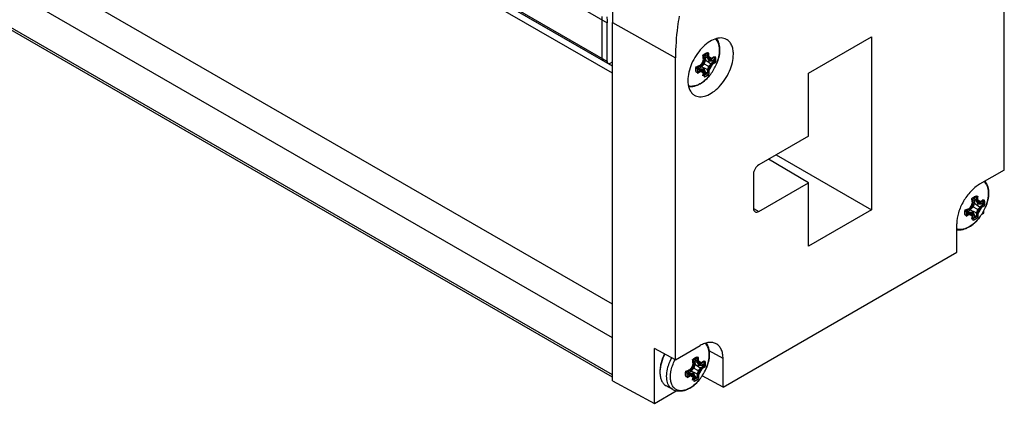
# Model space of a CAD drawing. Units: inches. Extents: x 0.7 to 21.3, y 0.5 to 16.
# Drawn here: x 14.8 to 16.4, y 8.9 to 9.5 of the extents above; entities that cross this region are included whole.
import ezdxf

# ---------------------------------------------------------------- set-up
doc = ezdxf.new("R2010")
doc.units = ezdxf.units.IN
doc.header["$LTSCALE"] = 1.21
doc.header["$MEASUREMENT"] = 0
doc.layers.get('0').update_dxf_attribs({"linetype": 'CONTINUOUS'})
doc.layers.add('AXIS', color=7, linetype='CONTINUOUS')
doc.layers.add('DATUM_CURVES', color=7, linetype='CONTINUOUS')

msp = doc.modelspace()

# ---------------------------------------------------------------- linework, layer by layer
at = {"color": 7, "linetype": 'CONTINUOUS'}
for p, q in [((6.3198, 14.9419), (15.7906, 9.4741)), ((15.7906, 9.4116), (6.3114, 14.8843)), ((15.799, 9.3925), (6.3114, 14.87)), ((6.3129, 14.8811), (15.7921, 9.4084)), ((15.799, 9.404), (6.3165, 14.8787)), ((15.799, 8.9053), (6.3114, 14.3828)), ((15.799, 8.9013), (6.3139, 14.3774)), ((16.4319, 9.2361), (16.4319, 9.724)), ((15.7823, 9.4165), (15.7823, 9.484)), ((15.7906, 9.4116), (15.7906, 9.4741)), ((15.799, 9.4743), (15.9009, 9.4175)), ((15.799, 8.8957), (15.799, 9.4743)), ((16.1156, 9.3928), (16.2173, 9.4515)), ((16.2173, 9.4515), (16.2173, 9.172)), ((15.9009, 8.9295), (15.9009, 9.4175)), ((15.9454, 9.4199), (15.956, 9.4159)), ((15.9459, 9.4165), (15.9593, 9.4073)), ((15.9463, 9.4226), (15.9539, 9.4194)), ((15.9539, 9.4194), (15.956, 9.4159)), ((15.9541, 9.4166), (15.9633, 9.4111)), ((15.9593, 9.4163), (15.9633, 9.4197)), ((15.7956, 9.4087), (15.799, 9.4107)), ((15.9342, 9.4015), (15.9407, 9.3965)), ((15.936, 9.4036), (15.9448, 9.3965)), ((15.9392, 9.4049), (15.9539, 9.3979)), ((15.9432, 9.3978), (15.9526, 9.3926)), ((15.9448, 9.4094), (15.956, 9.4029)), ((15.9539, 9.3979), (15.9526, 9.3926)), ((15.9633, 9.4111), (15.9593, 9.4073)), ((15.9451, 9.3882), (15.9461, 9.3934)), ((16.1156, 9.2906), (16.1156, 9.3928)), ((16.1156, 9.2906), (16.0353, 9.2443)), ((16.0637, 9.2607), (16.2173, 9.172)), ((16.1156, 9.2154), (16.051, 9.2534)), ((16.027, 9.2298), (16.027, 9.1739)), ((16.4319, 9.2361), (16.3919, 9.213)), ((16.0353, 9.1691), (16.1156, 9.2154)), ((16.1156, 9.1133), (16.1156, 9.2154)), ((16.3806, 9.1911), (16.3882, 9.1879)), ((16.379, 9.178), (16.3903, 9.1715)), ((16.3797, 9.1884), (16.3903, 9.1845)), ((16.3802, 9.1851), (16.3936, 9.1758)), ((16.3882, 9.1879), (16.3903, 9.1845)), ((16.3883, 9.1852), (16.3976, 9.1796)), ((16.3936, 9.1848), (16.3976, 9.1883)), ((16.3976, 9.1796), (16.3936, 9.1758)), ((16.027, 9.1739), (16.0353, 9.1691)), ((16.2173, 9.172), (16.1156, 9.1133)), ((16.3685, 9.17), (16.375, 9.1651)), ((16.3703, 9.1722), (16.379, 9.165)), ((16.3735, 9.1734), (16.3882, 9.1664)), ((16.3774, 9.1663), (16.3869, 9.1611)), ((16.3794, 9.1568), (16.3804, 9.162)), ((16.3882, 9.1664), (16.3869, 9.1611)), ((16.3952, 9.1641), (16.3991, 9.1664)), ((16.3991, 9.1664), (16.3991, 9.1709)), ((16.3552, 9.1031), (16.3552, 9.1493)), ((15.9777, 8.8852), (16.3552, 9.1031)), ((15.9009, 8.9295), (15.9409, 8.9526)), ((15.9009, 8.9295), (15.8669, 8.9478)), ((15.8669, 8.8591), (15.8669, 8.9478)), ((15.9777, 8.9314), (15.9551, 8.944)), ((15.9287, 8.9281), (15.9393, 8.9241)), ((15.9292, 8.9247), (15.9426, 8.9155)), ((15.9296, 8.9308), (15.9372, 8.9276)), ((15.9372, 8.9276), (15.9393, 8.9241)), ((15.9373, 8.9248), (15.9466, 8.9193)), ((15.9426, 8.9244), (15.9466, 8.9279)), ((15.9777, 8.8852), (15.9777, 8.9314)), ((15.9175, 8.9097), (15.924, 8.9047)), ((15.9193, 8.9118), (15.9281, 8.9046)), ((15.9225, 8.9131), (15.9372, 8.9061)), ((15.9265, 8.9059), (15.9359, 8.9007)), ((15.9281, 8.9176), (15.9393, 8.9111)), ((15.9372, 8.9061), (15.9359, 8.9007)), ((15.9466, 8.9193), (15.9426, 8.9155)), ((15.799, 8.8957), (15.8669, 8.8591)), ((15.9284, 8.8964), (15.9294, 8.9016)), ((15.9777, 8.8852), (15.9439, 8.9033)), ((15.8669, 8.8591), (15.9018, 8.8792))]:
    msp.add_line(p, q, dxfattribs=at)
for centre, radius, start, end in [((15.8469, 9.4366), 0.1015, 344.4897, 347.6746), ((15.8352, 9.4015), 0.1117, 6.9174, 10.3849), ((15.8711, 9.4061), 0.0839, 9.1018, 13.643), ((15.9497, 9.492), 0.0764, 274.7399, 275.3939), ((15.9506, 9.4828), 0.0671, 275.3781, 277.4931), ((15.8961, 9.5103), 0.1139, 289.6477, 293.0499), ((15.8719, 9.481), 0.1022, 312.3356, 315.5005), ((15.884, 9.4298), 0.0768, 335.4546, 339.5332), ((15.8971, 9.4516), 0.0763, 320.4539, 324.5587), ((15.9112, 9.4735), 0.0824, 286.3174, 290.9375), ((15.944, 9.4683), 0.0718, 267.3849, 270.6293), ((15.875, 9.3636), 0.0771, 24.7894, 25.2572), ((15.8786, 9.3652), 0.0732, 24.2934, 24.7896), ((15.8873, 9.3691), 0.0636, 22.4585, 24.3359), ((16.3054, 9.1747), 0.0839, 9.1018, 13.643), ((16.3062, 9.2496), 0.1022, 312.3356, 315.5005), ((16.2812, 9.2051), 0.1015, 344.4897, 347.6746), ((16.2695, 9.17), 0.1117, 6.9174, 10.3849), ((16.384, 9.2606), 0.0764, 274.7399, 275.3939), ((16.3314, 9.2201), 0.0763, 320.4539, 324.5587), ((16.3849, 9.2513), 0.0671, 275.3781, 277.4931), ((16.3304, 9.2788), 0.1139, 289.6477, 293.0499), ((16.3455, 9.2421), 0.0824, 286.3174, 290.9375), ((16.3783, 9.2368), 0.0718, 267.3849, 270.6293), ((16.3093, 9.1321), 0.0771, 24.7894, 25.2572), ((16.3129, 9.1338), 0.0732, 24.2934, 24.7896), ((16.3216, 9.1377), 0.0636, 22.4585, 24.3359), ((16.3183, 9.1984), 0.0768, 335.4546, 339.5332), ((15.8302, 8.9447), 0.1015, 344.4897, 347.6746), ((15.8185, 8.9096), 0.1117, 6.9174, 10.3849), ((15.8544, 8.9143), 0.0839, 9.1018, 13.643), ((15.933, 9.0002), 0.0764, 274.7399, 275.3939), ((15.9339, 8.9909), 0.0671, 275.3781, 277.4931), ((15.9223, 8.9092), 0.0465, 177.6221, 179.9794), ((15.8794, 9.0185), 0.1139, 289.6477, 293.0499), ((15.8945, 8.9817), 0.0824, 286.3174, 290.9375), ((15.8552, 8.9892), 0.1022, 312.3356, 315.5005), ((15.9273, 8.9764), 0.0718, 267.3849, 270.6293), ((15.8583, 8.8717), 0.0771, 24.7894, 25.2572), ((15.8673, 8.938), 0.0768, 335.4546, 339.5332), ((15.8804, 8.9597), 0.0763, 320.4539, 324.5587), ((15.8619, 8.8734), 0.0732, 24.2934, 24.7896), ((15.8706, 8.8773), 0.0636, 22.4585, 24.3359)]:
    msp.add_arc(centre, radius, start, end, dxfattribs=at)
for points, knots in [([(16.2575, 9.9546), (16.2483, 9.9602), (16.2279, 9.9691), (16.194, 9.9747), (16.1575, 9.9726), (16.1193, 9.9629), (16.0801, 9.9459), (16.0407, 9.9222), (16.0018, 9.8921), (15.9511, 9.8436), (15.8946, 9.7718), (15.8422, 9.6754), (15.8131, 9.59), (15.8011, 9.5226), (15.799, 9.4901), (15.799, 9.4743)], [0, 0, 0, 0, 0.042836, 0.08732, 0.134939, 0.186668, 0.242956, 0.3038, 0.368841, 0.437453, 0.581815, 0.729136, 0.870947, 0.937463, 1, 1, 1, 1]), ([(15.7899, 9.4837), (15.79, 9.4829), (15.7904, 9.4797), (15.7906, 9.4765), (15.7906, 9.4741)], [0, 0, 0, 0, 0.241272, 1, 1, 1, 1]), ([(15.9068, 9.4847), (15.9058, 9.479), (15.9025, 9.4567), (15.9009, 9.4342), (15.9009, 9.4175)], [0, 0, 0, 0, 0.258685, 1, 1, 1, 1]), ([(15.9833, 9.4472), (15.982, 9.4479), (15.9792, 9.449), (15.9727, 9.4498), (15.9637, 9.4479), (15.953, 9.442), (15.9428, 9.4329), (15.9338, 9.4213), (15.9267, 9.4081), (15.9221, 9.3945), (15.9209, 9.3852), (15.9209, 9.3808)], [0, 0, 0, 0, 0.042886, 0.087654, 0.187453, 0.305081, 0.438915, 0.583207, 0.73017, 0.871506, 1, 1, 1, 1]), ([(15.9944, 9.4232), (15.9944, 9.4259), (15.994, 9.431), (15.9919, 9.4379), (15.9884, 9.4435), (15.9851, 9.4462), (15.9833, 9.4472)], [0, 0, 0, 0, 0.290139, 0.549349, 0.782167, 1, 1, 1, 1]), ([(15.7823, 9.4165), (15.7823, 9.4158), (15.7824, 9.4148), (15.7831, 9.4137), (15.7835, 9.4133), (15.7837, 9.4132)], [0, 0, 0, 0, 0.547674, 0.781565, 1, 1, 1, 1]), ([(15.9313, 9.3572), (15.9326, 9.3564), (15.9354, 9.3552), (15.9418, 9.3541), (15.951, 9.3558), (15.9617, 9.3616), (15.9721, 9.3707), (15.9812, 9.3823), (15.9885, 9.3956), (15.9931, 9.4093), (15.9944, 9.4187), (15.9944, 9.4232)], [0, 0, 0, 0, 0.042884, 0.087415, 0.186417, 0.303395, 0.437013, 0.581535, 0.729028, 0.870991, 1, 1, 1, 1]), ([(15.9451, 9.4216), (15.9454, 9.4219), (15.9466, 9.4229), (15.9478, 9.4237), (15.9488, 9.4243)], [0, 0, 0, 0, 0.260314, 1, 1, 1, 1]), ([(15.9488, 9.4243), (15.9491, 9.4245), (15.9503, 9.4251), (15.9516, 9.4257), (15.9526, 9.4259)], [0, 0, 0, 0, 0.263587, 1, 1, 1, 1]), ([(15.9633, 9.4197), (15.9636, 9.4184), (15.9639, 9.4155), (15.9636, 9.4126), (15.9633, 9.4111)], [0, 0, 0, 0, 0.467433, 1, 1, 1, 1]), ([(15.7906, 9.4116), (15.7906, 9.411), (15.7908, 9.41), (15.7914, 9.4089), (15.7918, 9.4085), (15.7921, 9.4084)], [0, 0, 0, 0, 0.547674, 0.781565, 1, 1, 1, 1]), ([(15.7921, 9.4084), (15.7923, 9.4083), (15.7929, 9.4081), (15.7941, 9.408), (15.795, 9.4084), (15.7956, 9.4087)], [0, 0, 0, 0, 0.218437, 0.452328, 1, 1, 1, 1]), ([(15.9344, 9.3944), (15.934, 9.3957), (15.9337, 9.3986), (15.9341, 9.4015), (15.9344, 9.4031)], [0, 0, 0, 0, 0.467946, 1, 1, 1, 1]), ([(15.9488, 9.3898), (15.9485, 9.3897), (15.9473, 9.389), (15.9461, 9.3885), (15.9451, 9.3882)], [0, 0, 0, 0, 0.263868, 1, 1, 1, 1]), ([(15.9526, 9.3926), (15.9523, 9.3923), (15.9511, 9.3913), (15.9498, 9.3904), (15.9488, 9.3898)], [0, 0, 0, 0, 0.260402, 1, 1, 1, 1]), ([(15.9209, 9.3808), (15.9209, 9.3782), (15.9213, 9.3732), (15.9233, 9.3665), (15.9266, 9.3609), (15.9297, 9.3582), (15.9313, 9.3572)], [0, 0, 0, 0, 0.289314, 0.548759, 0.78224, 1, 1, 1, 1]), ([(16.0353, 9.2443), (16.0341, 9.2436), (16.0319, 9.2417), (16.0293, 9.2382), (16.0275, 9.2341), (16.027, 9.2312), (16.027, 9.2298)], [0, 0, 0, 0, 0.237246, 0.499998, 0.762752, 1, 1, 1, 1]), ([(16.3919, 9.213), (16.3867, 9.21), (16.3768, 9.2016), (16.3653, 9.1859), (16.3574, 9.168), (16.3552, 9.1553), (16.3552, 9.1493)], [0, 0, 0, 0, 0.237217, 0.499998, 0.762781, 1, 1, 1, 1]), ([(16.3794, 9.1901), (16.3797, 9.1904), (16.3809, 9.1914), (16.3821, 9.1923), (16.3831, 9.1929)], [0, 0, 0, 0, 0.260314, 1, 1, 1, 1]), ([(16.3831, 9.1929), (16.3834, 9.193), (16.3846, 9.1937), (16.3859, 9.1942), (16.3869, 9.1945)], [0, 0, 0, 0, 0.263587, 1, 1, 1, 1]), ([(16.3976, 9.1883), (16.3979, 9.187), (16.3982, 9.184), (16.3979, 9.1812), (16.3976, 9.1796)], [0, 0, 0, 0, 0.467433, 1, 1, 1, 1]), ([(16.027, 9.1739), (16.027, 9.1728), (16.0272, 9.1707), (16.0286, 9.169), (16.0294, 9.1685)], [0, 0, 0, 0, 0.550826, 1, 1, 1, 1]), ([(16.0294, 9.1685), (16.0302, 9.168), (16.0324, 9.1677), (16.0343, 9.1685), (16.0353, 9.1691)], [0, 0, 0, 0, 0.449176, 1, 1, 1, 1]), ([(16.3687, 9.163), (16.3683, 9.1643), (16.368, 9.1672), (16.3684, 9.1701), (16.3687, 9.1716)], [0, 0, 0, 0, 0.467946, 1, 1, 1, 1]), ([(16.3869, 9.1611), (16.3866, 9.1608), (16.3854, 9.1598), (16.3841, 9.159), (16.3831, 9.1584)], [0, 0, 0, 0, 0.260402, 1, 1, 1, 1]), ([(16.3831, 9.1584), (16.3828, 9.1582), (16.3816, 9.1576), (16.3803, 9.157), (16.3794, 9.1568)], [0, 0, 0, 0, 0.263868, 1, 1, 1, 1]), ([(15.9666, 8.9553), (15.9649, 8.9563), (15.961, 8.9576), (15.9545, 8.9577), (15.9477, 8.956), (15.9432, 8.9539), (15.9409, 8.9526)], [0, 0, 0, 0, 0.217752, 0.451266, 0.710609, 1, 1, 1, 1]), ([(15.9777, 8.9314), (15.9777, 8.934), (15.9773, 8.9391), (15.9752, 8.9461), (15.9717, 8.9517), (15.9684, 8.9544), (15.9666, 8.9553)], [0, 0, 0, 0, 0.290205, 0.549328, 0.782174, 1, 1, 1, 1]), ([(15.8832, 8.939), (15.8809, 8.9345), (15.8781, 8.9275), (15.8762, 8.918), (15.8758, 8.9133), (15.8758, 8.9111)], [0, 0, 0, 0, 0.524701, 0.770665, 1, 1, 1, 1]), ([(15.8837, 8.9387), (15.8814, 8.9343), (15.8778, 8.9253), (15.876, 8.9157), (15.8758, 8.9111)], [0, 0, 0, 0, 0.522205, 1, 1, 1, 1]), ([(15.9284, 8.9298), (15.9287, 8.93), (15.9299, 8.931), (15.9311, 8.9319), (15.9321, 8.9325)], [0, 0, 0, 0, 0.260314, 1, 1, 1, 1]), ([(15.9321, 8.9325), (15.9324, 8.9327), (15.9336, 8.9333), (15.9349, 8.9338), (15.9359, 8.9341)], [0, 0, 0, 0, 0.263587, 1, 1, 1, 1]), ([(15.9466, 8.9279), (15.9469, 8.9266), (15.9472, 8.9237), (15.9469, 8.9208), (15.9466, 8.9193)], [0, 0, 0, 0, 0.467433, 1, 1, 1, 1]), ([(15.8758, 8.9092), (15.8758, 8.9068), (15.8762, 8.9022), (15.878, 8.896), (15.8811, 8.8909), (15.884, 8.8885), (15.8856, 8.8876)], [0, 0, 0, 0, 0.289799, 0.549049, 0.782228, 1, 1, 1, 1]), ([(15.9177, 8.9026), (15.9173, 8.9039), (15.917, 8.9068), (15.9174, 8.9097), (15.9177, 8.9112)], [0, 0, 0, 0, 0.467946, 1, 1, 1, 1]), ([(15.9321, 8.898), (15.9318, 8.8978), (15.9306, 8.8972), (15.9294, 8.8967), (15.9284, 8.8964)], [0, 0, 0, 0, 0.263868, 1, 1, 1, 1]), ([(15.9359, 8.9007), (15.9356, 8.9005), (15.9344, 8.8995), (15.9331, 8.8986), (15.9321, 8.898)], [0, 0, 0, 0, 0.260402, 1, 1, 1, 1])]:
    msp.add_open_spline(points, degree=3, knots=knots, dxfattribs=at)
at = {"layer": 'AXIS', "color": 7, "linetype": 'CONTINUOUS'}
for p, q in [((15.799, 9.0194), (6.3114, 14.4969)), ((15.799, 8.9649), (6.3114, 14.4424)), ((15.9672, 9.4073), (15.9672, 9.4074)), ((15.9578, 9.3911), (15.9578, 9.3911)), ((16.4015, 9.1759), (16.4015, 9.1759)), ((16.392, 9.1596), (16.3921, 9.1596)), ((15.8929, 8.9049), (15.8936, 8.9102)), ((15.9505, 8.9155), (15.9505, 8.9155)), ((15.9411, 8.8992), (15.9411, 8.8992)), ((15.8964, 8.8813), (15.8856, 8.8876))]:
    msp.add_line(p, q, dxfattribs=at)
for centre, radius, start, end in [((15.8975, 9.4367), 0.0756, 322.8595, 337.1416), ((15.9203, 9.4111), 0.041, 299.075, 300.0018), ((16.3317, 9.2053), 0.0757, 330.0037, 337.1385), ((16.3317, 9.2053), 0.0757, 322.8626, 329.9967), ((16.3546, 9.1796), 0.041, 299.075, 300.0018), ((15.9679, 8.8946), 0.0761, 152.4415, 152.8916), ((15.954, 8.8999), 0.0676, 164.9093, 165.0681), ((15.8807, 8.9449), 0.0757, 327.6179, 337.134), ((15.8808, 8.9449), 0.0756, 322.8602, 326.6238), ((15.8808, 8.9449), 0.0756, 326.6238, 327.6094), ((15.9036, 8.9192), 0.041, 299.075, 300.0018)]:
    msp.add_arc(centre, radius, start, end, dxfattribs=at)
for points, knots in [([(15.9672, 9.4074), (15.9688, 9.4113), (15.9708, 9.4173), (15.972, 9.4254), (15.9723, 9.4309), (15.9718, 9.4361), (15.9705, 9.4407), (15.9686, 9.4447), (15.9669, 9.4469), (15.9659, 9.4479)], [0, 0, 0, 0, 0.299973, 0.439892, 0.570851, 0.691942, 0.803041, 0.905033, 1, 1, 1, 1]), ([(15.9675, 9.4483), (15.9683, 9.447), (15.9698, 9.4442), (15.9713, 9.4396), (15.9721, 9.4347), (15.9724, 9.4276), (15.9711, 9.4183), (15.9687, 9.411), (15.9672, 9.4074)], [0, 0, 0, 0, 0.109156, 0.221635, 0.338599, 0.460813, 0.721292, 1, 1, 1, 1]), ([(15.9578, 9.3911), (15.9553, 9.3878), (15.95, 9.3819), (15.9436, 9.377), (15.9403, 9.3751)], [0, 0, 0, 0, 0.517876, 1, 1, 1, 1]), ([(15.9408, 9.3755), (15.944, 9.3774), (15.9502, 9.3821), (15.9553, 9.3878), (15.9578, 9.3911)], [0, 0, 0, 0, 0.476435, 1, 1, 1, 1]), ([(15.9402, 9.3752), (15.9387, 9.3743), (15.9355, 9.3728), (15.9307, 9.3715), (15.9261, 9.3711), (15.9232, 9.3716), (15.9218, 9.372)], [0, 0, 0, 0, 0.283523, 0.542759, 0.779836, 1, 1, 1, 1]), ([(15.9403, 9.3751), (15.9375, 9.3735), (15.9317, 9.3709), (15.9253, 9.3701), (15.9223, 9.3704)], [0, 0, 0, 0, 0.518524, 1, 1, 1, 1]), ([(16.4015, 9.1759), (16.4032, 9.18), (16.4052, 9.1862), (16.4064, 9.1945), (16.4065, 9.2003), (16.4059, 9.2056), (16.4045, 9.2103), (16.4023, 9.2142), (16.4003, 9.2163), (16.3993, 9.2172)], [0, 0, 0, 0, 0.302436, 0.44293, 0.573888, 0.694423, 0.804574, 0.905566, 1, 1, 1, 1]), ([(16.4008, 9.2181), (16.4018, 9.2169), (16.4035, 9.2141), (16.4053, 9.2094), (16.4063, 9.2044), (16.4068, 9.197), (16.4055, 9.1873), (16.4031, 9.1797), (16.4015, 9.1759)], [0, 0, 0, 0, 0.109, 0.221061, 0.337541, 0.459398, 0.71998, 1, 1, 1, 1]), ([(16.392, 9.1596), (16.3896, 9.1563), (16.3843, 9.1504), (16.3779, 9.1456), (16.3746, 9.1437)], [0, 0, 0, 0, 0.517876, 1, 1, 1, 1]), ([(16.3751, 9.1441), (16.3783, 9.1459), (16.3845, 9.1506), (16.3896, 9.1564), (16.392, 9.1596)], [0, 0, 0, 0, 0.476435, 1, 1, 1, 1]), ([(16.3746, 9.1437), (16.373, 9.1428), (16.3699, 9.1412), (16.365, 9.1395), (16.36, 9.1388), (16.3567, 9.1388), (16.3552, 9.1391)], [0, 0, 0, 0, 0.265283, 0.518907, 0.762788, 1, 1, 1, 1]), ([(16.3745, 9.1437), (16.3728, 9.1428), (16.3695, 9.1413), (16.3644, 9.1399), (16.3596, 9.1397), (16.3565, 9.1403), (16.3552, 9.1408)], [0, 0, 0, 0, 0.285184, 0.544465, 0.780579, 1, 1, 1, 1]), ([(15.9505, 8.9155), (15.9521, 8.9195), (15.9541, 8.9255), (15.9554, 8.9336), (15.9556, 8.9393), (15.955, 8.9444), (15.9538, 8.9491), (15.9518, 8.9531), (15.95, 8.9553), (15.949, 8.9562)], [0, 0, 0, 0, 0.300416, 0.440441, 0.571405, 0.692403, 0.803335, 0.905144, 1, 1, 1, 1]), ([(15.9506, 8.9566), (15.9515, 8.9554), (15.953, 8.9526), (15.9546, 8.948), (15.9554, 8.9431), (15.9557, 8.9359), (15.9544, 8.9265), (15.952, 8.9192), (15.9505, 8.9155)], [0, 0, 0, 0, 0.109122, 0.221528, 0.338412, 0.460569, 0.721071, 1, 1, 1, 1]), ([(15.8887, 8.9175), (15.8891, 8.9188), (15.8907, 8.924), (15.8928, 8.9291), (15.8948, 8.9328)], [0, 0, 0, 0, 0.243892, 1, 1, 1, 1]), ([(15.8936, 8.9102), (15.8941, 8.9135), (15.8959, 8.92), (15.8985, 8.9262), (15.9001, 8.9293)], [0, 0, 0, 0, 0.48715, 1, 1, 1, 1]), ([(15.8964, 8.8813), (15.8953, 8.882), (15.8932, 8.8836), (15.8906, 8.8868), (15.8886, 8.8906), (15.8868, 8.8969), (15.8863, 8.906), (15.8876, 8.9134), (15.8887, 8.9173)], [0, 0, 0, 0, 0.098796, 0.201387, 0.310899, 0.429417, 0.696008, 1, 1, 1, 1]), ([(15.9235, 8.8834), (15.9215, 8.8822), (15.9175, 8.8804), (15.9114, 8.8792), (15.9056, 8.8797), (15.9006, 8.882), (15.8967, 8.8859), (15.8941, 8.8913), (15.8928, 8.8978), (15.8927, 8.9024), (15.8929, 8.9049)], [0, 0, 0, 0, 0.14172, 0.26781, 0.381221, 0.488283, 0.597525, 0.716681, 0.850406, 1, 1, 1, 1]), ([(15.9411, 8.8992), (15.9386, 8.896), (15.9333, 8.89), (15.9269, 8.8852), (15.9236, 8.8833)], [0, 0, 0, 0, 0.517876, 1, 1, 1, 1]), ([(15.9241, 8.8837), (15.9273, 8.8855), (15.9335, 8.8902), (15.9386, 8.896), (15.9411, 8.8992)], [0, 0, 0, 0, 0.476435, 1, 1, 1, 1]), ([(15.9236, 8.8833), (15.9214, 8.882), (15.9169, 8.8799), (15.9098, 8.8783), (15.9027, 8.8786), (15.8984, 8.8802), (15.8964, 8.8813)], [0, 0, 0, 0, 0.26851, 0.520936, 0.762829, 1, 1, 1, 1])]:
    msp.add_open_spline(points, degree=3, knots=knots, dxfattribs=at)
at = {"layer": 'DATUM_CURVES', "color": 7, "linetype": 'CONTINUOUS'}
for p, q in [((15.9416, 9.4051), (15.947, 9.4143)), ((15.947, 9.4143), (15.9453, 9.4091)), ((15.947, 9.4082), (15.947, 9.4205)), ((15.9495, 9.4151), (15.9472, 9.408)), ((15.9525, 9.4213), (15.9495, 9.4195)), ((15.9495, 9.4151), (15.9495, 9.4195)), ((15.9525, 9.4169), (15.9525, 9.4213)), ((15.9525, 9.4169), (15.9547, 9.4124)), ((15.955, 9.4128), (15.955, 9.4251)), ((15.9603, 9.4159), (15.955, 9.4189)), ((15.955, 9.4189), (15.9566, 9.4157)), ((15.9656, 9.4189), (15.955, 9.4128)), ((15.9566, 9.4157), (15.9603, 9.4159)), ((15.9636, 9.4149), (15.9598, 9.4127)), ((15.9636, 9.4114), (15.9636, 9.4149)), ((15.9363, 9.402), (15.947, 9.4082)), ((15.9363, 9.3928), (15.947, 9.3989)), ((15.9384, 9.4003), (15.9422, 9.4025)), ((15.9384, 9.4003), (15.9384, 9.3968)), ((15.9384, 9.3968), (15.9422, 9.399)), ((15.9453, 9.4091), (15.9416, 9.4051)), ((15.9472, 9.408), (15.9422, 9.4025)), ((15.9472, 9.3993), (15.9422, 9.399)), ((15.947, 9.3989), (15.947, 9.3866)), ((15.9495, 9.3948), (15.9472, 9.3993)), ((15.9525, 9.3966), (15.9547, 9.4037)), ((15.9547, 9.4124), (15.9598, 9.4127)), ((15.9547, 9.4037), (15.9598, 9.4092)), ((15.9656, 9.4097), (15.955, 9.4035)), ((15.9603, 9.4066), (15.955, 9.3974)), ((15.955, 9.4035), (15.955, 9.3912)), ((15.955, 9.3974), (15.9566, 9.4026)), ((15.9566, 9.4026), (15.9603, 9.4066)), ((15.9636, 9.4114), (15.9598, 9.4092)), ((15.9453, 9.396), (15.9416, 9.3958)), ((15.9416, 9.3958), (15.947, 9.3928)), ((15.947, 9.3928), (15.9453, 9.396)), ((15.9495, 9.3948), (15.9495, 9.3904)), ((15.9495, 9.3904), (15.9525, 9.3922)), ((15.9525, 9.3966), (15.9525, 9.3922)), ((16.3893, 9.1813), (16.3893, 9.1936)), ((16.3706, 9.1706), (16.3812, 9.1767)), ((16.3759, 9.1736), (16.3812, 9.1829)), ((16.3796, 9.1777), (16.3759, 9.1736)), ((16.3815, 9.1766), (16.3765, 9.1711)), ((16.3812, 9.1829), (16.3796, 9.1777)), ((16.3812, 9.1767), (16.3812, 9.189)), ((16.3837, 9.1837), (16.3815, 9.1766)), ((16.3868, 9.1898), (16.3837, 9.1881)), ((16.3837, 9.1837), (16.3837, 9.1881)), ((16.3868, 9.1854), (16.3868, 9.1898)), ((16.3868, 9.1854), (16.389, 9.1809)), ((16.389, 9.1809), (16.394, 9.1812)), ((16.389, 9.1722), (16.394, 9.1777)), ((16.3946, 9.1844), (16.3893, 9.1875)), ((16.3893, 9.1875), (16.3909, 9.1842)), ((16.3999, 9.1875), (16.3893, 9.1813)), ((16.3999, 9.1782), (16.3893, 9.1721)), ((16.3946, 9.1752), (16.3893, 9.1659)), ((16.3909, 9.1842), (16.3946, 9.1844)), ((16.3909, 9.1711), (16.3946, 9.1752)), ((16.3979, 9.1834), (16.394, 9.1812)), ((16.3979, 9.1799), (16.394, 9.1777)), ((16.3979, 9.1799), (16.3979, 9.1834)), ((16.3706, 9.1613), (16.3812, 9.1675)), ((16.3726, 9.1689), (16.3765, 9.1711)), ((16.3726, 9.1689), (16.3726, 9.1654)), ((16.3726, 9.1654), (16.3765, 9.1676)), ((16.3796, 9.1646), (16.3759, 9.1644)), ((16.3759, 9.1644), (16.3812, 9.1613)), ((16.3815, 9.1679), (16.3765, 9.1676)), ((16.3812, 9.1613), (16.3796, 9.1646)), ((16.3812, 9.1675), (16.3812, 9.1551)), ((16.3837, 9.1634), (16.3815, 9.1679)), ((16.3837, 9.1634), (16.3837, 9.159)), ((16.3837, 9.159), (16.3868, 9.1607)), ((16.3868, 9.1651), (16.389, 9.1722)), ((16.3868, 9.1651), (16.3868, 9.1607)), ((16.3893, 9.1721), (16.3893, 9.1598)), ((16.3893, 9.1659), (16.3909, 9.1711)), ((15.9249, 8.9133), (15.9303, 8.9225)), ((15.9303, 8.9225), (15.9286, 8.9173)), ((15.9303, 8.9163), (15.9303, 8.9286)), ((15.9328, 8.9233), (15.9305, 8.9162)), ((15.9358, 8.9294), (15.9328, 8.9277)), ((15.9328, 8.9233), (15.9328, 8.9277)), ((15.9358, 8.925), (15.9358, 8.9294)), ((15.9358, 8.925), (15.938, 8.9206)), ((15.938, 8.9206), (15.9431, 8.9208)), ((15.9383, 8.921), (15.9383, 8.9333)), ((15.9436, 8.924), (15.9383, 8.9271)), ((15.9383, 8.9271), (15.9399, 8.9238)), ((15.9489, 8.9271), (15.9383, 8.921)), ((15.9399, 8.9238), (15.9436, 8.924)), ((15.9469, 8.923), (15.9431, 8.9208)), ((15.9469, 8.9196), (15.9469, 8.923)), ((15.9196, 8.9102), (15.9303, 8.9163)), ((15.9196, 8.9009), (15.9303, 8.9071)), ((15.9217, 8.9085), (15.9255, 8.9107)), ((15.9217, 8.9085), (15.9217, 8.905)), ((15.9217, 8.905), (15.9255, 8.9072)), ((15.9286, 8.9173), (15.9249, 8.9133)), ((15.9305, 8.9162), (15.9255, 8.9107)), ((15.9305, 8.9075), (15.9255, 8.9072)), ((15.9303, 8.9071), (15.9303, 8.8948)), ((15.9328, 8.903), (15.9305, 8.9075)), ((15.9358, 8.9047), (15.938, 8.9118)), ((15.9358, 8.9047), (15.9358, 8.9003)), ((15.938, 8.9118), (15.9431, 8.9174)), ((15.9489, 8.9179), (15.9383, 8.9117)), ((15.9436, 8.9148), (15.9383, 8.9056)), ((15.9383, 8.9117), (15.9383, 8.8994)), ((15.9383, 8.9056), (15.9399, 8.9107)), ((15.9399, 8.9107), (15.9436, 8.9148)), ((15.9469, 8.9196), (15.9431, 8.9174)), ((15.9286, 8.9042), (15.9249, 8.904)), ((15.9249, 8.904), (15.9303, 8.9009)), ((15.9303, 8.9009), (15.9286, 8.9042)), ((15.9328, 8.903), (15.9328, 8.8986)), ((15.9328, 8.8986), (15.9358, 8.9003))]:
    msp.add_line(p, q, dxfattribs=at)
for points, knots in [([(15.955, 9.4251), (15.9548, 9.425), (15.9546, 9.425), (15.9542, 9.4249), (15.954, 9.4248), (15.9539, 9.4247), (15.9538, 9.4247), (15.9537, 9.4247), (15.9536, 9.4247), (15.9536, 9.4246), (15.9535, 9.4246), (15.9533, 9.4245), (15.953, 9.4244), (15.9528, 9.4243), (15.9526, 9.4242), (15.9525, 9.4242), (15.9524, 9.4242), (15.9524, 9.4241), (15.9523, 9.4241), (15.9523, 9.4241), (15.9522, 9.424), (15.952, 9.4239), (15.9518, 9.4238), (15.9515, 9.4237), (15.9513, 9.4236), (15.9511, 9.4235), (15.9511, 9.4234), (15.951, 9.4234), (15.9509, 9.4234), (15.9508, 9.4233), (15.9507, 9.4232), (15.9505, 9.4231), (15.9502, 9.4229), (15.95, 9.4228), (15.9499, 9.4227), (15.9498, 9.4226), (15.9497, 9.4226), (15.9497, 9.4226), (15.9496, 9.4225), (15.9496, 9.4225), (15.9494, 9.4224), (15.9492, 9.4223), (15.949, 9.4221), (15.9487, 9.4219), (15.9485, 9.4217), (15.9484, 9.4216), (15.9483, 9.4216), (15.9482, 9.4215), (15.9481, 9.4214), (15.9479, 9.4213), (15.9477, 9.4211), (15.9474, 9.4208), (15.9471, 9.4206), (15.947, 9.4205)], [0, 0, 0, 0, 0.0625, 0.09375, 0.125, 0.140625, 0.15625, 0.164062, 0.171875, 0.179688, 0.1875, 0.21875, 0.25, 0.28125, 0.3125, 0.320312, 0.328125, 0.332031, 0.335938, 0.34375, 0.359375, 0.375, 0.40625, 0.4375, 0.46875, 0.484375, 0.492188, 0.5, 0.507812, 0.515625, 0.53125, 0.5625, 0.59375, 0.625, 0.640625, 0.65625, 0.664062, 0.667969, 0.671875, 0.679688, 0.6875, 0.71875, 0.75, 0.78125, 0.8125, 0.828125, 0.835938, 0.84375, 0.859375, 0.875, 0.90625, 0.9375, 1, 1, 1, 1]), ([(15.9656, 9.4097), (15.9657, 9.4099), (15.9657, 9.4102), (15.9658, 9.4106), (15.9658, 9.4109), (15.9659, 9.4111), (15.9659, 9.4112), (15.9659, 9.4113), (15.9659, 9.4114), (15.9659, 9.4116), (15.966, 9.4119), (15.966, 9.4122), (15.966, 9.4125), (15.9661, 9.4127), (15.9661, 9.4129), (15.9661, 9.413), (15.9661, 9.4131), (15.9661, 9.4132), (15.9661, 9.4134), (15.9661, 9.4137), (15.9661, 9.4139), (15.9661, 9.4141), (15.9662, 9.4143), (15.9662, 9.4144), (15.9662, 9.4145), (15.9662, 9.4146), (15.9662, 9.4146), (15.9662, 9.4146), (15.9662, 9.4147), (15.9662, 9.4148), (15.9662, 9.4149), (15.9661, 9.415), (15.9661, 9.4152), (15.9661, 9.4154), (15.9661, 9.4157), (15.9661, 9.4159), (15.9661, 9.416), (15.9661, 9.4161), (15.9661, 9.4162), (15.9661, 9.4163), (15.9661, 9.4166), (15.966, 9.4168), (15.966, 9.4171), (15.966, 9.4173), (15.9659, 9.4175), (15.9659, 9.4175), (15.9659, 9.4176), (15.9659, 9.4177), (15.9659, 9.4178), (15.9658, 9.418), (15.9658, 9.4182), (15.9657, 9.4185), (15.9657, 9.4188), (15.9656, 9.4189)], [0, 0, 0, 0, 0.0625, 0.09375, 0.125, 0.140625, 0.15625, 0.164062, 0.171875, 0.1875, 0.21875, 0.25, 0.28125, 0.3125, 0.328125, 0.335938, 0.34375, 0.359375, 0.375, 0.40625, 0.4375, 0.453125, 0.46875, 0.484375, 0.492188, 0.496094, 0.5, 0.503906, 0.507812, 0.515625, 0.53125, 0.546875, 0.5625, 0.59375, 0.625, 0.640625, 0.65625, 0.664062, 0.671875, 0.6875, 0.71875, 0.75, 0.78125, 0.8125, 0.820312, 0.828125, 0.835938, 0.84375, 0.859375, 0.875, 0.90625, 0.9375, 1, 1, 1, 1]), ([(15.9363, 9.402), (15.9363, 9.4018), (15.9362, 9.4015), (15.9361, 9.4011), (15.9361, 9.4008), (15.9361, 9.4006), (15.936, 9.4005), (15.936, 9.4004), (15.936, 9.4003), (15.936, 9.4001), (15.936, 9.3998), (15.9359, 9.3995), (15.9359, 9.3992), (15.9359, 9.399), (15.9358, 9.3988), (15.9358, 9.3987), (15.9358, 9.3986), (15.9358, 9.3985), (15.9358, 9.3983), (15.9358, 9.398), (15.9358, 9.3978), (15.9358, 9.3976), (15.9358, 9.3974), (15.9358, 9.3973), (15.9358, 9.3972), (15.9358, 9.3971), (15.9358, 9.3971), (15.9358, 9.3971), (15.9358, 9.397), (15.9358, 9.3969), (15.9358, 9.3968), (15.9358, 9.3967), (15.9358, 9.3965), (15.9358, 9.3963), (15.9358, 9.396), (15.9358, 9.3958), (15.9358, 9.3957), (15.9358, 9.3956), (15.9358, 9.3955), (15.9358, 9.3954), (15.9359, 9.3951), (15.9359, 9.3949), (15.9359, 9.3946), (15.936, 9.3944), (15.936, 9.3942), (15.936, 9.3942), (15.936, 9.3941), (15.936, 9.394), (15.936, 9.3939), (15.9361, 9.3937), (15.9361, 9.3935), (15.9362, 9.3932), (15.9363, 9.3929), (15.9363, 9.3928)], [0, 0, 0, 0, 0.0625, 0.09375, 0.125, 0.140625, 0.15625, 0.164062, 0.171875, 0.1875, 0.21875, 0.25, 0.28125, 0.3125, 0.328125, 0.335938, 0.34375, 0.359375, 0.375, 0.40625, 0.4375, 0.453125, 0.46875, 0.484375, 0.492188, 0.496094, 0.5, 0.503906, 0.507812, 0.515625, 0.53125, 0.546875, 0.5625, 0.59375, 0.625, 0.640625, 0.65625, 0.664062, 0.671875, 0.6875, 0.71875, 0.75, 0.78125, 0.8125, 0.820312, 0.828125, 0.835938, 0.84375, 0.859375, 0.875, 0.90625, 0.9375, 1, 1, 1, 1]), ([(15.947, 9.3866), (15.9471, 9.3867), (15.9474, 9.3867), (15.9477, 9.3868), (15.9479, 9.3869), (15.948, 9.3869), (15.9481, 9.387), (15.9482, 9.387), (15.9483, 9.387), (15.9484, 9.3871), (15.9485, 9.3871), (15.9487, 9.3872), (15.9489, 9.3873), (15.9492, 9.3874), (15.9493, 9.3875), (15.9495, 9.3875), (15.9495, 9.3875), (15.9496, 9.3876), (15.9496, 9.3876), (15.9497, 9.3876), (15.9498, 9.3877), (15.95, 9.3878), (15.9502, 9.3879), (15.9504, 9.388), (15.9506, 9.3881), (15.9508, 9.3882), (15.9509, 9.3882), (15.9509, 9.3883), (15.951, 9.3883), (15.9511, 9.3884), (15.9512, 9.3885), (15.9514, 9.3886), (15.9517, 9.3887), (15.9519, 9.3889), (15.9521, 9.389), (15.9522, 9.389), (15.9522, 9.3891), (15.9523, 9.3891), (15.9523, 9.3892), (15.9524, 9.3892), (15.9525, 9.3893), (15.9527, 9.3894), (15.9529, 9.3896), (15.9532, 9.3898), (15.9534, 9.39), (15.9536, 9.3901), (15.9537, 9.3901), (15.9537, 9.3902), (15.9538, 9.3903), (15.954, 9.3904), (15.9542, 9.3906), (15.9546, 9.3909), (15.9548, 9.3911), (15.955, 9.3912)], [0, 0, 0, 0, 0.0625, 0.09375, 0.125, 0.140625, 0.15625, 0.164062, 0.171875, 0.179688, 0.1875, 0.21875, 0.25, 0.28125, 0.3125, 0.320312, 0.328125, 0.332031, 0.335938, 0.34375, 0.359375, 0.375, 0.40625, 0.4375, 0.46875, 0.484375, 0.492188, 0.5, 0.507812, 0.515625, 0.53125, 0.5625, 0.59375, 0.625, 0.640625, 0.65625, 0.664062, 0.667969, 0.671875, 0.679688, 0.6875, 0.71875, 0.75, 0.78125, 0.8125, 0.828125, 0.835938, 0.84375, 0.859375, 0.875, 0.90625, 0.9375, 1, 1, 1, 1]), ([(16.3893, 9.1936), (16.3891, 9.1936), (16.3889, 9.1935), (16.3885, 9.1934), (16.3883, 9.1933), (16.3882, 9.1933), (16.3881, 9.1933), (16.388, 9.1932), (16.3879, 9.1932), (16.3879, 9.1932), (16.3877, 9.1931), (16.3876, 9.1931), (16.3873, 9.193), (16.3871, 9.1929), (16.3869, 9.1928), (16.3868, 9.1927), (16.3867, 9.1927), (16.3867, 9.1927), (16.3866, 9.1927), (16.3865, 9.1926), (16.3864, 9.1926), (16.3863, 9.1925), (16.386, 9.1924), (16.3858, 9.1922), (16.3856, 9.1921), (16.3854, 9.192), (16.3853, 9.192), (16.3853, 9.192), (16.3852, 9.1919), (16.3851, 9.1919), (16.385, 9.1918), (16.3848, 9.1916), (16.3845, 9.1915), (16.3843, 9.1914), (16.3842, 9.1913), (16.3841, 9.1912), (16.384, 9.1912), (16.3839, 9.1911), (16.3839, 9.1911), (16.3838, 9.1911), (16.3837, 9.191), (16.3835, 9.1908), (16.3833, 9.1906), (16.383, 9.1904), (16.3828, 9.1903), (16.3826, 9.1902), (16.3826, 9.1901), (16.3825, 9.19), (16.3824, 9.19), (16.3822, 9.1898), (16.382, 9.1896), (16.3817, 9.1894), (16.3814, 9.1892), (16.3812, 9.189)], [0, 0, 0, 0, 0.0625, 0.09375, 0.125, 0.140625, 0.15625, 0.164062, 0.171875, 0.179688, 0.1875, 0.21875, 0.25, 0.28125, 0.3125, 0.320312, 0.328125, 0.332031, 0.335938, 0.34375, 0.359375, 0.375, 0.40625, 0.4375, 0.46875, 0.484375, 0.492188, 0.5, 0.507812, 0.515625, 0.53125, 0.5625, 0.59375, 0.625, 0.640625, 0.65625, 0.664062, 0.667969, 0.671875, 0.679688, 0.6875, 0.71875, 0.75, 0.78125, 0.8125, 0.828125, 0.835938, 0.84375, 0.859375, 0.875, 0.90625, 0.9375, 1, 1, 1, 1]), ([(16.3999, 9.1782), (16.3999, 9.1784), (16.4, 9.1787), (16.4001, 9.1792), (16.4001, 9.1794), (16.4002, 9.1796), (16.4002, 9.1798), (16.4002, 9.1799), (16.4002, 9.18), (16.4002, 9.1801), (16.4003, 9.1804), (16.4003, 9.1807), (16.4003, 9.181), (16.4004, 9.1813), (16.4004, 9.1814), (16.4004, 9.1815), (16.4004, 9.1816), (16.4004, 9.1818), (16.4004, 9.182), (16.4004, 9.1822), (16.4004, 9.1825), (16.4004, 9.1827), (16.4004, 9.1828), (16.4004, 9.183), (16.4004, 9.1831), (16.4004, 9.1831), (16.4004, 9.1831), (16.4004, 9.1832), (16.4004, 9.1832), (16.4004, 9.1833), (16.4004, 9.1834), (16.4004, 9.1836), (16.4004, 9.1838), (16.4004, 9.184), (16.4004, 9.1842), (16.4004, 9.1844), (16.4004, 9.1845), (16.4004, 9.1846), (16.4004, 9.1847), (16.4004, 9.1849), (16.4003, 9.1851), (16.4003, 9.1854), (16.4003, 9.1857), (16.4002, 9.1859), (16.4002, 9.186), (16.4002, 9.1861), (16.4002, 9.1861), (16.4002, 9.1862), (16.4002, 9.1863), (16.4001, 9.1865), (16.4001, 9.1867), (16.4, 9.1871), (16.3999, 9.1873), (16.3999, 9.1875)], [0, 0, 0, 0, 0.0625, 0.09375, 0.125, 0.140625, 0.15625, 0.164062, 0.171875, 0.1875, 0.21875, 0.25, 0.28125, 0.3125, 0.328125, 0.335938, 0.34375, 0.359375, 0.375, 0.40625, 0.4375, 0.453125, 0.46875, 0.484375, 0.492188, 0.496094, 0.5, 0.503906, 0.507812, 0.515625, 0.53125, 0.546875, 0.5625, 0.59375, 0.625, 0.640625, 0.65625, 0.664062, 0.671875, 0.6875, 0.71875, 0.75, 0.78125, 0.8125, 0.820312, 0.828125, 0.835938, 0.84375, 0.859375, 0.875, 0.90625, 0.9375, 1, 1, 1, 1]), ([(16.3706, 9.1706), (16.3706, 9.1704), (16.3705, 9.17), (16.3704, 9.1696), (16.3704, 9.1694), (16.3703, 9.1692), (16.3703, 9.169), (16.3703, 9.1689), (16.3703, 9.1688), (16.3703, 9.1686), (16.3702, 9.1684), (16.3702, 9.1681), (16.3702, 9.1678), (16.3701, 9.1675), (16.3701, 9.1674), (16.3701, 9.1672), (16.3701, 9.1671), (16.3701, 9.167), (16.3701, 9.1668), (16.3701, 9.1666), (16.3701, 9.1663), (16.3701, 9.1661), (16.3701, 9.166), (16.3701, 9.1658), (16.3701, 9.1657), (16.3701, 9.1657), (16.37, 9.1656), (16.3701, 9.1656), (16.3701, 9.1656), (16.3701, 9.1655), (16.3701, 9.1654), (16.3701, 9.1652), (16.3701, 9.165), (16.3701, 9.1648), (16.3701, 9.1646), (16.3701, 9.1644), (16.3701, 9.1643), (16.3701, 9.1642), (16.3701, 9.1641), (16.3701, 9.1639), (16.3702, 9.1637), (16.3702, 9.1634), (16.3702, 9.1631), (16.3703, 9.1629), (16.3703, 9.1628), (16.3703, 9.1627), (16.3703, 9.1627), (16.3703, 9.1626), (16.3703, 9.1625), (16.3704, 9.1623), (16.3704, 9.1621), (16.3705, 9.1617), (16.3705, 9.1615), (16.3706, 9.1613)], [0, 0, 0, 0, 0.0625, 0.09375, 0.125, 0.140625, 0.15625, 0.164062, 0.171875, 0.1875, 0.21875, 0.25, 0.28125, 0.3125, 0.328125, 0.335938, 0.34375, 0.359375, 0.375, 0.40625, 0.4375, 0.453125, 0.46875, 0.484375, 0.492188, 0.496094, 0.5, 0.503906, 0.507812, 0.515625, 0.53125, 0.546875, 0.5625, 0.59375, 0.625, 0.640625, 0.65625, 0.664062, 0.671875, 0.6875, 0.71875, 0.75, 0.78125, 0.8125, 0.820312, 0.828125, 0.835938, 0.84375, 0.859375, 0.875, 0.90625, 0.9375, 1, 1, 1, 1]), ([(16.3812, 9.1551), (16.3814, 9.1552), (16.3816, 9.1553), (16.382, 9.1554), (16.3822, 9.1554), (16.3823, 9.1555), (16.3824, 9.1555), (16.3825, 9.1555), (16.3826, 9.1556), (16.3826, 9.1556), (16.3828, 9.1557), (16.3829, 9.1557), (16.3832, 9.1558), (16.3834, 9.1559), (16.3836, 9.156), (16.3837, 9.1561), (16.3838, 9.1561), (16.3838, 9.1561), (16.3839, 9.1561), (16.384, 9.1562), (16.3841, 9.1562), (16.3842, 9.1563), (16.3844, 9.1564), (16.3847, 9.1566), (16.3849, 9.1567), (16.3851, 9.1567), (16.3852, 9.1568), (16.3852, 9.1568), (16.3853, 9.1569), (16.3854, 9.1569), (16.3855, 9.157), (16.3857, 9.1571), (16.386, 9.1573), (16.3862, 9.1574), (16.3863, 9.1575), (16.3864, 9.1576), (16.3865, 9.1576), (16.3866, 9.1577), (16.3866, 9.1577), (16.3867, 9.1577), (16.3868, 9.1578), (16.387, 9.158), (16.3872, 9.1582), (16.3875, 9.1583), (16.3877, 9.1585), (16.3879, 9.1586), (16.3879, 9.1587), (16.388, 9.1587), (16.3881, 9.1588), (16.3883, 9.159), (16.3885, 9.1591), (16.3888, 9.1594), (16.3891, 9.1596), (16.3893, 9.1598)], [0, 0, 0, 0, 0.0625, 0.09375, 0.125, 0.140625, 0.15625, 0.164062, 0.171875, 0.179688, 0.1875, 0.21875, 0.25, 0.28125, 0.3125, 0.320312, 0.328125, 0.332031, 0.335938, 0.34375, 0.359375, 0.375, 0.40625, 0.4375, 0.46875, 0.484375, 0.492188, 0.5, 0.507812, 0.515625, 0.53125, 0.5625, 0.59375, 0.625, 0.640625, 0.65625, 0.664062, 0.667969, 0.671875, 0.679688, 0.6875, 0.71875, 0.75, 0.78125, 0.8125, 0.828125, 0.835938, 0.84375, 0.859375, 0.875, 0.90625, 0.9375, 1, 1, 1, 1]), ([(15.9383, 8.9333), (15.9381, 8.9332), (15.9379, 8.9331), (15.9375, 8.933), (15.9373, 8.933), (15.9372, 8.9329), (15.9371, 8.9329), (15.937, 8.9329), (15.9369, 8.9328), (15.9369, 8.9328), (15.9368, 8.9328), (15.9366, 8.9327), (15.9363, 8.9326), (15.9361, 8.9325), (15.9359, 8.9324), (15.9358, 8.9323), (15.9357, 8.9323), (15.9357, 8.9323), (15.9356, 8.9323), (15.9356, 8.9322), (15.9354, 8.9322), (15.9353, 8.9321), (15.9351, 8.932), (15.9348, 8.9319), (15.9346, 8.9317), (15.9344, 8.9317), (15.9344, 8.9316), (15.9343, 8.9316), (15.9342, 8.9315), (15.9341, 8.9315), (15.934, 8.9314), (15.9338, 8.9313), (15.9335, 8.9311), (15.9333, 8.931), (15.9332, 8.9309), (15.9331, 8.9308), (15.933, 8.9308), (15.933, 8.9307), (15.9329, 8.9307), (15.9329, 8.9307), (15.9327, 8.9306), (15.9325, 8.9304), (15.9323, 8.9303), (15.932, 8.9301), (15.9318, 8.9299), (15.9317, 8.9298), (15.9316, 8.9297), (15.9315, 8.9297), (15.9314, 8.9296), (15.9312, 8.9294), (15.931, 8.9293), (15.9307, 8.929), (15.9304, 8.9288), (15.9303, 8.9286)], [0, 0, 0, 0, 0.0625, 0.09375, 0.125, 0.140625, 0.15625, 0.164062, 0.171875, 0.179688, 0.1875, 0.21875, 0.25, 0.28125, 0.3125, 0.320312, 0.328125, 0.332031, 0.335938, 0.34375, 0.359375, 0.375, 0.40625, 0.4375, 0.46875, 0.484375, 0.492188, 0.5, 0.507812, 0.515625, 0.53125, 0.5625, 0.59375, 0.625, 0.640625, 0.65625, 0.664062, 0.667969, 0.671875, 0.679688, 0.6875, 0.71875, 0.75, 0.78125, 0.8125, 0.828125, 0.835938, 0.84375, 0.859375, 0.875, 0.90625, 0.9375, 1, 1, 1, 1]), ([(15.9489, 8.9179), (15.949, 8.9181), (15.949, 8.9184), (15.9491, 8.9188), (15.9491, 8.919), (15.9492, 8.9193), (15.9492, 8.9194), (15.9492, 8.9195), (15.9492, 8.9196), (15.9492, 8.9198), (15.9493, 8.92), (15.9493, 8.9203), (15.9493, 8.9206), (15.9494, 8.9209), (15.9494, 8.9211), (15.9494, 8.9212), (15.9494, 8.9213), (15.9494, 8.9214), (15.9494, 8.9216), (15.9494, 8.9218), (15.9494, 8.9221), (15.9494, 8.9223), (15.9494, 8.9225), (15.9495, 8.9226), (15.9495, 8.9227), (15.9495, 8.9227), (15.9495, 8.9228), (15.9495, 8.9228), (15.9495, 8.9228), (15.9495, 8.9229), (15.9495, 8.923), (15.9494, 8.9232), (15.9494, 8.9234), (15.9494, 8.9236), (15.9494, 8.9238), (15.9494, 8.924), (15.9494, 8.9241), (15.9494, 8.9242), (15.9494, 8.9243), (15.9494, 8.9245), (15.9493, 8.9247), (15.9493, 8.925), (15.9493, 8.9253), (15.9493, 8.9255), (15.9492, 8.9256), (15.9492, 8.9257), (15.9492, 8.9258), (15.9492, 8.9258), (15.9492, 8.926), (15.9491, 8.9261), (15.9491, 8.9263), (15.949, 8.9267), (15.949, 8.9269), (15.9489, 8.9271)], [0, 0, 0, 0, 0.0625, 0.09375, 0.125, 0.140625, 0.15625, 0.164062, 0.171875, 0.1875, 0.21875, 0.25, 0.28125, 0.3125, 0.328125, 0.335938, 0.34375, 0.359375, 0.375, 0.40625, 0.4375, 0.453125, 0.46875, 0.484375, 0.492188, 0.496094, 0.5, 0.503906, 0.507812, 0.515625, 0.53125, 0.546875, 0.5625, 0.59375, 0.625, 0.640625, 0.65625, 0.664062, 0.671875, 0.6875, 0.71875, 0.75, 0.78125, 0.8125, 0.820312, 0.828125, 0.835938, 0.84375, 0.859375, 0.875, 0.90625, 0.9375, 1, 1, 1, 1]), ([(15.9196, 8.9102), (15.9196, 8.91), (15.9195, 8.9097), (15.9194, 8.9092), (15.9194, 8.909), (15.9194, 8.9088), (15.9193, 8.9086), (15.9193, 8.9085), (15.9193, 8.9084), (15.9193, 8.9083), (15.9192, 8.908), (15.9192, 8.9077), (15.9192, 8.9074), (15.9192, 8.9072), (15.9191, 8.907), (15.9191, 8.9069), (15.9191, 8.9068), (15.9191, 8.9066), (15.9191, 8.9064), (15.9191, 8.9062), (15.9191, 8.9059), (15.9191, 8.9057), (15.9191, 8.9056), (15.9191, 8.9054), (15.9191, 8.9054), (15.9191, 8.9053), (15.9191, 8.9053), (15.9191, 8.9052), (15.9191, 8.9052), (15.9191, 8.9051), (15.9191, 8.905), (15.9191, 8.9048), (15.9191, 8.9047), (15.9191, 8.9044), (15.9191, 8.9042), (15.9191, 8.904), (15.9191, 8.9039), (15.9191, 8.9038), (15.9191, 8.9037), (15.9191, 8.9035), (15.9192, 8.9033), (15.9192, 8.903), (15.9192, 8.9028), (15.9193, 8.9026), (15.9193, 8.9024), (15.9193, 8.9023), (15.9193, 8.9023), (15.9193, 8.9022), (15.9193, 8.9021), (15.9194, 8.9019), (15.9194, 8.9017), (15.9195, 8.9014), (15.9196, 8.9011), (15.9196, 8.9009)], [0, 0, 0, 0, 0.0625, 0.09375, 0.125, 0.140625, 0.15625, 0.164062, 0.171875, 0.1875, 0.21875, 0.25, 0.28125, 0.3125, 0.328125, 0.335938, 0.34375, 0.359375, 0.375, 0.40625, 0.4375, 0.453125, 0.46875, 0.484375, 0.492188, 0.496094, 0.5, 0.503906, 0.507812, 0.515625, 0.53125, 0.546875, 0.5625, 0.59375, 0.625, 0.640625, 0.65625, 0.664062, 0.671875, 0.6875, 0.71875, 0.75, 0.78125, 0.8125, 0.820312, 0.828125, 0.835938, 0.84375, 0.859375, 0.875, 0.90625, 0.9375, 1, 1, 1, 1]), ([(15.9303, 8.8948), (15.9304, 8.8948), (15.9307, 8.8949), (15.931, 8.895), (15.9312, 8.8951), (15.9313, 8.8951), (15.9314, 8.8951), (15.9315, 8.8952), (15.9316, 8.8952), (15.9316, 8.8952), (15.9318, 8.8953), (15.932, 8.8954), (15.9322, 8.8955), (15.9324, 8.8956), (15.9326, 8.8956), (15.9328, 8.8957), (15.9328, 8.8957), (15.9328, 8.8957), (15.9329, 8.8957), (15.933, 8.8958), (15.9331, 8.8958), (15.9332, 8.8959), (15.9335, 8.896), (15.9337, 8.8962), (15.9339, 8.8963), (15.9341, 8.8964), (15.9342, 8.8964), (15.9342, 8.8965), (15.9343, 8.8965), (15.9344, 8.8965), (15.9345, 8.8966), (15.9347, 8.8968), (15.935, 8.8969), (15.9352, 8.897), (15.9354, 8.8972), (15.9355, 8.8972), (15.9355, 8.8973), (15.9356, 8.8973), (15.9356, 8.8973), (15.9357, 8.8974), (15.9358, 8.8975), (15.936, 8.8976), (15.9362, 8.8978), (15.9365, 8.898), (15.9367, 8.8981), (15.9369, 8.8982), (15.937, 8.8983), (15.937, 8.8984), (15.9371, 8.8985), (15.9373, 8.8986), (15.9375, 8.8988), (15.9379, 8.8991), (15.9381, 8.8993), (15.9383, 8.8994)], [0, 0, 0, 0, 0.0625, 0.09375, 0.125, 0.140625, 0.15625, 0.164062, 0.171875, 0.179688, 0.1875, 0.21875, 0.25, 0.28125, 0.3125, 0.320312, 0.328125, 0.332031, 0.335938, 0.34375, 0.359375, 0.375, 0.40625, 0.4375, 0.46875, 0.484375, 0.492188, 0.5, 0.507812, 0.515625, 0.53125, 0.5625, 0.59375, 0.625, 0.640625, 0.65625, 0.664062, 0.667969, 0.671875, 0.679688, 0.6875, 0.71875, 0.75, 0.78125, 0.8125, 0.828125, 0.835938, 0.84375, 0.859375, 0.875, 0.90625, 0.9375, 1, 1, 1, 1])]:
    msp.add_open_spline(points, degree=3, knots=knots, dxfattribs=at)

doc.saveas('drawing.dxf')
